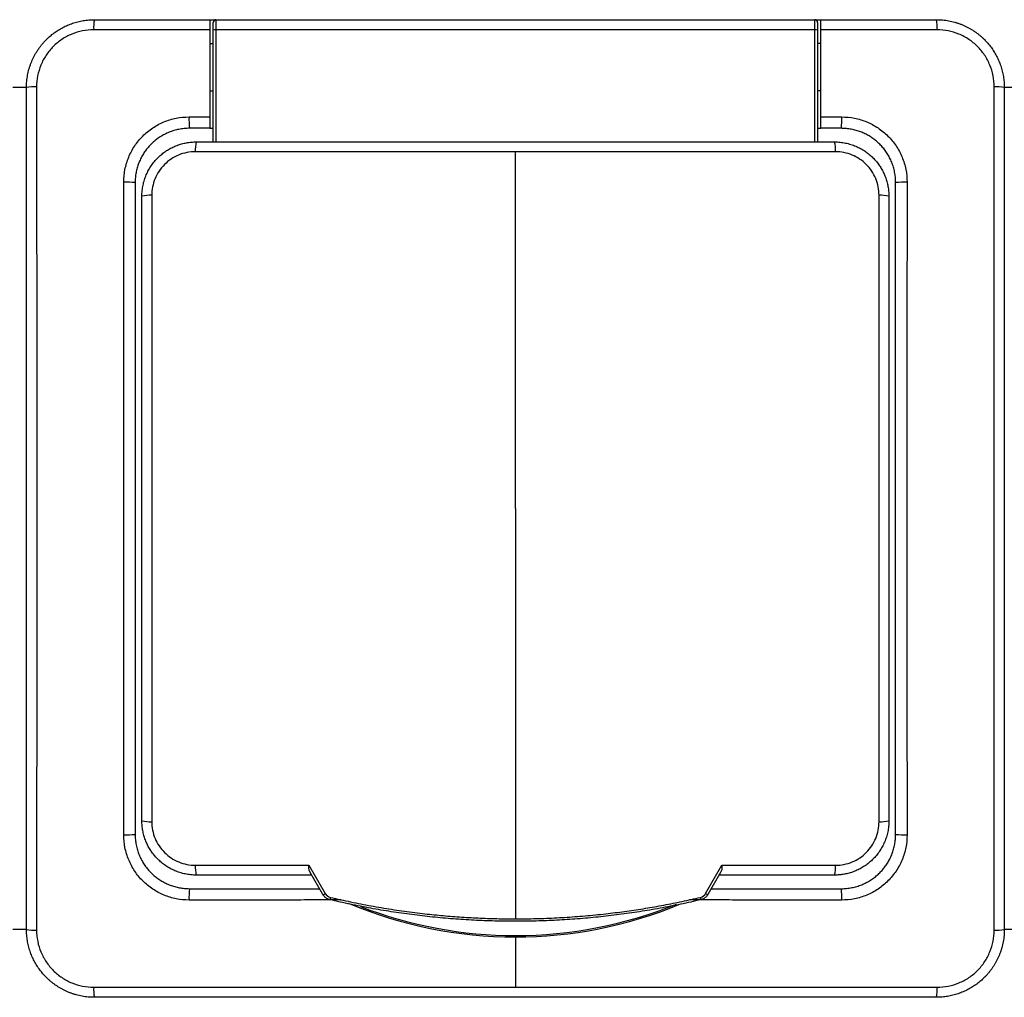
# Model space of a CAD drawing. Units: millimetres. Extents: x 51 to 759, y 73 to 361.
# Drawn here: x 231 to 304, y 190 to 262 of the extents above; entities that cross this region are included whole.
import ezdxf

# ---------------------------------------------------------------- set-up
doc = ezdxf.new("R2010")
doc.units = ezdxf.units.MM

msp = doc.modelspace()

# ---------------------------------------------------------------- linework, layer by layer
at = {"color": 7, "linetype": 'Continuous'}
for p, q in [((245.26, 262.364), (245.71, 262.364)), ((245.51, 261.604), (245.51, 262.164)), ((245.71, 262.364), (245.71, 261.617)), ((245.71, 262.364), (289.81, 262.364)), ((289.81, 262.364), (290.26, 262.364)), ((289.81, 261.617), (289.81, 262.364)), ((290.01, 262.164), (290.01, 261.604)), ((245.51, 253.364), (245.51, 261.604)), ((245.71, 261.617), (245.71, 253.364)), ((289.81, 261.617), (245.71, 261.617)), ((289.81, 253.364), (289.81, 261.617)), ((290.01, 261.604), (290.01, 253.364)), ((245.26, 260.614), (245.51, 260.614)), ((290.26, 260.614), (290.01, 260.614)), ((231.76, 257.364), (230.76, 257.364)), ((245.26, 257.114), (245.51, 257.114)), ((290.26, 257.114), (290.01, 257.114)), ((304.76, 257.364), (303.76, 257.364)), ((245.26, 254.364), (245.51, 254.364)), ((290.01, 254.364), (290.26, 254.364)), ((244.26, 253.364), (291.26, 253.364)), ((267.76, 252.639), (244.193, 252.639)), ((291.327, 252.639), (267.76, 252.639)), ((240.984, 249.43), (240.984, 203.299)), ((294.536, 203.299), (294.536, 249.43)), ((240.26, 203.364), (240.26, 249.364)), ((295.26, 249.364), (295.26, 203.364)), ((244.193, 200.09), (252.551, 200.09)), ((252.551, 200.09), (253.751, 198.01)), ((253.588, 197.931), (252.623, 199.601)), ((281.769, 198.01), (282.97, 200.09)), ((282.897, 199.601), (281.932, 197.931)), ((282.97, 200.09), (291.327, 200.09)), ((252.76, 199.364), (244.26, 199.364)), ((291.26, 199.364), (282.76, 199.364)), ((231.76, 195.364), (230.76, 195.364)), ((304.76, 195.364), (303.76, 195.364)), ((267.76, 194.811), (267.76, 194.912))]:
    msp.add_line(p, q, dxfattribs=at)
at = {"color": 254, "linetype": 'Continuous'}
for p, q in [((267.76, 226.364), (267.76, 252.639)), ((267.76, 226.364), (267.76, 196.143)), ((267.76, 194.811), (267.76, 191.12))]:
    msp.add_line(p, q, dxfattribs=at)
at = {"color": 7, "linetype": 'Continuous'}
for centre, radius, start, end in [((239.647, 261.797), 2.942, 168.88765, 183.43712), ((245.71, 262.164), 0.2, 90, 180), ((289.81, 262.164), 0.2, 0, 90), ((295.873, 261.797), 2.942, 356.56288, 11.11235), ((245.66, 260.839), 0.779, 86.33705, 101.11324), ((289.86, 260.839), 0.779, 78.88676, 93.66295), ((232.327, 254.478), 2.942, 86.56288, 101.11235), ((303.193, 254.478), 2.942, 78.88765, 93.43712), ((249.04, 254.987), 5.316, 177.67057, 186.72507), ((286.481, 254.987), 5.316, 353.27493, 2.32943), ((246.324, 252.808), 2.138, 164.9065, 184.52306), ((289.196, 252.808), 2.138, 355.47694, 15.0935), ((239.138, 245.085), 5.316, 83.27493, 92.32943), ((296.383, 245.085), 5.316, 87.67057, 96.72507), ((240.816, 247.261), 2.176, 85.5684, 104.79867), ((294.704, 247.261), 2.176, 75.20133, 94.4316), ((240.816, 205.468), 2.176, 255.20133, 274.4316), ((294.704, 205.468), 2.176, 265.5684, 284.79867), ((239.138, 207.644), 5.316, 267.67057, 276.72507), ((296.383, 207.644), 5.316, 263.27493, 272.32943), ((246.324, 199.921), 2.138, 175.47694, 195.0935), ((289.196, 199.921), 2.138, 344.9065, 4.52306), ((249.04, 197.742), 5.316, 173.27493, 182.32943), ((253.361, 198.602), 0.709, 288.69274, 303.42425), ((282.159, 198.602), 0.709, 236.57575, 251.30726), ((286.481, 197.742), 5.316, 357.67057, 6.72507), ((255.86, 197.277), 1.783, 165.4189, 171.13984), ((267.76, 226.364), 31.554, 247.05179, 270), ((267.76, 226.364), 31.453, 270, 292.14858), ((279.661, 197.277), 1.783, 8.86016, 14.5811), ((267.76, 226.364), 31.453, 248.7633, 270), ((267.76, 226.364), 31.554, 270, 292.43898), ((232.327, 198.251), 2.942, 258.88765, 273.43712), ((303.193, 198.251), 2.942, 266.56288, 281.11235), ((239.647, 190.931), 2.942, 176.56288, 191.11235), ((295.873, 190.931), 2.942, 348.88765, 3.43712)]:
    msp.add_arc(centre, radius, start, end, dxfattribs=at)
for points, knots in [([(231.76, 257.364), (231.761, 257.442), (231.763, 257.595), (231.78, 257.824), (231.806, 258.051), (231.842, 258.274), (231.888, 258.495), (231.943, 258.711), (232.008, 258.924), (232.081, 259.131), (232.163, 259.334), (232.253, 259.532), (232.351, 259.725), (232.456, 259.911), (232.568, 260.092), (232.687, 260.267), (232.812, 260.435), (232.943, 260.596), (233.08, 260.751), (233.26, 260.94), (233.493, 261.155), (233.786, 261.39), (234.101, 261.604), (234.435, 261.797), (234.788, 261.965), (235.158, 262.106), (235.542, 262.219), (235.939, 262.302), (236.347, 262.355), (236.622, 262.361), (236.76, 262.364)], [0, 0, 0, 0, 0.029451, 0.058703, 0.087756, 0.116611, 0.145266, 0.173723, 0.201982, 0.230043, 0.257906, 0.285571, 0.313039, 0.34031, 0.367384, 0.394262, 0.420943, 0.447428, 0.473717, 0.499811, 0.546956, 0.594735, 0.643151, 0.692204, 0.741897, 0.792231, 0.843207, 0.894826, 0.94709, 1, 1, 1, 1]), ([(245.26, 262.364), (245.26, 262.364), (245.26, 262.362), (245.26, 262.352), (245.26, 262.334), (245.26, 262.302), (245.26, 262.245), (245.26, 262.153), (245.26, 262.04), (245.26, 261.909), (245.26, 261.767), (245.26, 261.667), (245.26, 261.616)], [0, 0, 0, 0, 0.062283, 0.124376, 0.186831, 0.250189, 0.373662, 0.500002, 0.622737, 0.749401, 0.874518, 1, 1, 1, 1]), ([(290.26, 261.616), (290.26, 261.641), (290.26, 261.691), (290.26, 261.765), (290.26, 261.837), (290.26, 261.929), (290.26, 262.038), (290.26, 262.151), (290.26, 262.244), (290.26, 262.311), (290.26, 262.356), (290.26, 262.362), (290.26, 262.364)], [0, 0, 0, 0, 0.062278, 0.124367, 0.186823, 0.250189, 0.373641, 0.499999, 0.622713, 0.749389, 0.874502, 1, 1, 1, 1]), ([(298.76, 262.364), (298.837, 262.363), (298.991, 262.361), (299.22, 262.345), (299.446, 262.319), (299.67, 262.283), (299.89, 262.237), (300.107, 262.181), (300.319, 262.117), (300.527, 262.044), (300.73, 261.962), (300.928, 261.872), (301.12, 261.774), (301.307, 261.669), (301.488, 261.557), (301.662, 261.438), (301.831, 261.313), (301.992, 261.181), (302.147, 261.045), (302.335, 260.864), (302.551, 260.632), (302.786, 260.338), (303, 260.024), (303.192, 259.689), (303.36, 259.337), (303.502, 258.967), (303.615, 258.583), (303.697, 258.186), (303.75, 257.778), (303.757, 257.503), (303.76, 257.364)], [0, 0, 0, 0, 0.029451, 0.058703, 0.087756, 0.116611, 0.145266, 0.173723, 0.201982, 0.230043, 0.257906, 0.285571, 0.313039, 0.34031, 0.367384, 0.394262, 0.420943, 0.447428, 0.473717, 0.499811, 0.546956, 0.594735, 0.643151, 0.692204, 0.741897, 0.792231, 0.843207, 0.894826, 0.94709, 1, 1, 1, 1]), ([(236.71, 261.621), (236.433, 261.621), (236.158, 261.594), (235.615, 261.486), (235.35, 261.405), (234.844, 261.196), (234.6, 261.065), (234.14, 260.757), (233.928, 260.583), (233.54, 260.195), (233.362, 259.978), (233.057, 259.52), (232.928, 259.279), (232.717, 258.769), (232.637, 258.502), (232.53, 257.965), (232.503, 257.692), (232.504, 257.414)], [0, 0, 0, 0, 0.125, 0.125, 0.25, 0.25, 0.375, 0.375, 0.5, 0.5, 0.625, 0.625, 0.75, 0.75, 0.875, 0.875, 1, 1, 1, 1]), ([(245.26, 261.616), (244.568, 261.617), (243.171, 261.618), (241.056, 261.619), (238.897, 261.62), (237.444, 261.621), (236.71, 261.621)], [0, 0, 0, 0, 0.242637, 0.489942, 0.742291, 1, 1, 1, 1]), ([(245.26, 261.616), (245.26, 260.541), (245.26, 259.465), (245.26, 258.254), (245.26, 258.123), (245.26, 257.858), (245.26, 257.459), (245.26, 256.53), (245.26, 255.733), (245.26, 255.202)], [0, 0, 0, 0, 0.5, 0.5, 0.5625, 0.5625, 0.625, 0.75, 1, 1, 1, 1]), ([(298.81, 261.621), (298.221, 261.621), (297.054, 261.62), (295.317, 261.619), (293.608, 261.618), (291.926, 261.617), (290.813, 261.617), (290.26, 261.616)], [0, 0, 0, 0, 0.206605, 0.409742, 0.609565, 0.806251, 1, 1, 1, 1]), ([(290.26, 255.202), (290.26, 256.273), (290.26, 257.345), (290.26, 259.482), (290.26, 260.549), (290.26, 261.616)], [0, 0, 0, 0, 0.5, 0.5, 1, 1, 1, 1]), ([(303.017, 257.414), (303.017, 257.692), (302.99, 257.966), (302.882, 258.509), (302.801, 258.774), (302.591, 259.28), (302.461, 259.525), (302.153, 259.985), (301.979, 260.197), (301.59, 260.585), (301.374, 260.763), (300.916, 261.068), (300.674, 261.197), (300.165, 261.407), (299.898, 261.488), (299.36, 261.594), (299.087, 261.621), (298.81, 261.621)], [0, 0, 0, 0, 0.125, 0.125, 0.25, 0.25, 0.375, 0.375, 0.5, 0.5, 0.625, 0.625, 0.75, 0.75, 0.875, 0.875, 1, 1, 1, 1]), ([(232.504, 257.414), (232.504, 256.804), (232.504, 255.594), (232.505, 253.793), (232.506, 252.022), (232.507, 250.278), (232.508, 248.56), (232.509, 246.866), (232.51, 245.193), (232.511, 243.538), (232.512, 241.137), (232.515, 238.003), (232.514, 234.117), (232.518, 230.243), (232.515, 226.362), (232.518, 222.481), (232.514, 218.608), (232.515, 214.723), (232.512, 210.899), (232.51, 207.092), (232.507, 203.278), (232.505, 199.341), (232.504, 196.673), (232.504, 195.315)], [0, 0, 0, 0, 0.029522, 0.05854, 0.087078, 0.115163, 0.142825, 0.170101, 0.197029, 0.223653, 0.250022, 0.312996, 0.375036, 0.437675, 0.500049, 0.562414, 0.625046, 0.687065, 0.750019, 0.809704, 0.870976, 0.934292, 1, 1, 1, 1]), ([(303.017, 195.315), (303.016, 195.925), (303.016, 197.135), (303.015, 198.936), (303.014, 200.707), (303.013, 202.451), (303.012, 204.169), (303.011, 205.863), (303.01, 207.536), (303.009, 209.191), (303.008, 211.592), (303.006, 214.726), (303.006, 218.612), (303.003, 222.486), (303.005, 226.367), (303.003, 230.248), (303.006, 234.121), (303.006, 238.006), (303.009, 241.83), (303.01, 245.637), (303.013, 249.451), (303.015, 253.388), (303.016, 256.056), (303.017, 257.414)], [0, 0, 0, 0, 0.0295219, 0.0585401, 0.0870781, 0.1151628, 0.1428254, 0.170101, 0.1970289, 0.2236532, 0.2500224, 0.3129962, 0.3750364, 0.4376754, 0.5000489, 0.5624135, 0.625046, 0.6870646, 0.7500187, 0.8097039, 0.8709764, 0.9342922, 1, 1, 1, 1]), ([(231.76, 195.364), (231.76, 200.528), (231.76, 205.693), (231.76, 216.024), (231.76, 221.191), (231.76, 231.527), (231.76, 236.696), (231.76, 247.036), (231.76, 252.203), (231.76, 257.364)], [0, 0, 0, 0, 0.25, 0.25, 0.5, 0.5, 0.75, 0.75, 1, 1, 1, 1]), ([(303.76, 257.364), (303.76, 252.201), (303.76, 247.036), (303.76, 236.705), (303.76, 231.537), (303.76, 221.202), (303.76, 216.033), (303.76, 205.693), (303.76, 200.526), (303.76, 195.364)], [0, 0, 0, 0, 0.25, 0.25, 0.5, 0.5, 0.75, 0.75, 1, 1, 1, 1]), ([(238.922, 250.397), (238.921, 250.714), (238.952, 251.026), (239.074, 251.64), (239.166, 251.945), (239.407, 252.527), (239.554, 252.803), (239.902, 253.326), (240.105, 253.573), (240.549, 254.017), (240.79, 254.216), (241.316, 254.568), (241.595, 254.717), (242.174, 254.957), (242.476, 255.049), (243.097, 255.172), (243.411, 255.203), (243.728, 255.203)], [0, 0, 0, 0, 0.125, 0.125, 0.25, 0.25, 0.375, 0.375, 0.5, 0.5, 0.625, 0.625, 0.75, 0.75, 0.875, 0.875, 1, 1, 1, 1]), ([(245.26, 255.202), (245.26, 255.175), (245.26, 255.121), (245.26, 255.041), (245.26, 254.961), (245.26, 254.859), (245.26, 254.737), (245.26, 254.609), (245.26, 254.503), (245.26, 254.425), (245.26, 254.374), (245.26, 254.368), (245.26, 254.364)], [0, 0, 0, 0, 0.0628141, 0.1250331, 0.1873062, 0.2502809, 0.3749025, 0.4999631, 0.6245349, 0.7495516, 0.8746649, 1, 1, 1, 1]), ([(290.26, 254.364), (290.26, 254.365), (290.26, 254.367), (290.26, 254.379), (290.26, 254.4), (290.26, 254.437), (290.26, 254.502), (290.26, 254.608), (290.26, 254.736), (290.26, 254.882), (290.26, 255.04), (290.26, 255.148), (290.26, 255.202)], [0, 0, 0, 0, 0.062817, 0.125039, 0.187311, 0.25028, 0.374917, 0.499963, 0.624549, 0.749548, 0.874669, 1, 1, 1, 1]), ([(291.792, 255.203), (292.11, 255.203), (292.422, 255.172), (293.036, 255.051), (293.341, 254.959), (293.923, 254.718), (294.199, 254.571), (294.722, 254.222), (294.969, 254.019), (295.413, 253.576), (295.612, 253.334), (295.963, 252.809), (296.113, 252.529), (296.352, 251.951), (296.444, 251.649), (296.568, 251.028), (296.599, 250.714), (296.599, 250.397)], [0, 0, 0, 0, 0.125, 0.125, 0.25, 0.25, 0.375, 0.375, 0.5, 0.5, 0.625, 0.625, 0.75, 0.75, 0.875, 0.875, 1, 1, 1, 1]), ([(243.76, 254.364), (243.694, 254.364), (243.563, 254.362), (243.368, 254.347), (243.175, 254.323), (242.985, 254.29), (242.798, 254.249), (242.615, 254.199), (242.436, 254.141), (242.262, 254.075), (242.092, 254.002), (241.927, 253.921), (241.768, 253.834), (241.613, 253.741), (241.465, 253.642), (241.322, 253.537), (241.185, 253.427), (241.055, 253.312), (240.893, 253.157), (240.705, 252.953), (240.501, 252.691), (240.316, 252.408), (240.153, 252.105), (240.015, 251.784), (239.904, 251.447), (239.822, 251.096), (239.77, 250.734), (239.763, 250.488), (239.76, 250.364)], [0, 0, 0, 0, 0.031447, 0.062641, 0.093582, 0.124269, 0.154704, 0.184886, 0.214816, 0.244494, 0.27392, 0.303094, 0.332017, 0.360689, 0.389109, 0.417279, 0.445199, 0.472868, 0.500288, 0.552229, 0.605062, 0.658789, 0.71341, 0.768929, 0.825345, 0.882662, 0.94088, 1, 1, 1, 1]), ([(295.76, 250.364), (295.759, 250.43), (295.757, 250.561), (295.742, 250.757), (295.719, 250.95), (295.686, 251.14), (295.644, 251.326), (295.594, 251.509), (295.536, 251.688), (295.471, 251.863), (295.397, 252.032), (295.317, 252.197), (295.23, 252.357), (295.137, 252.511), (295.038, 252.66), (294.933, 252.803), (294.823, 252.939), (294.708, 253.07), (294.553, 253.232), (294.349, 253.42), (294.087, 253.624), (293.804, 253.809), (293.501, 253.971), (293.18, 254.109), (292.843, 254.221), (292.492, 254.302), (292.13, 254.355), (291.884, 254.361), (291.76, 254.364)], [0, 0, 0, 0, 0.031447, 0.062641, 0.093582, 0.124269, 0.154704, 0.184886, 0.214816, 0.244494, 0.27392, 0.303094, 0.332017, 0.360689, 0.389109, 0.417279, 0.445199, 0.472868, 0.500288, 0.552229, 0.605062, 0.658789, 0.71341, 0.768929, 0.825345, 0.882662, 0.94088, 1, 1, 1, 1]), ([(240.26, 249.364), (240.261, 249.433), (240.263, 249.57), (240.28, 249.774), (240.305, 249.976), (240.341, 250.175), (240.387, 250.371), (240.442, 250.563), (240.506, 250.75), (240.579, 250.933), (240.66, 251.111), (240.749, 251.284), (240.846, 251.451), (240.95, 251.612), (241.06, 251.767), (241.178, 251.916), (241.301, 252.058), (241.463, 252.228), (241.673, 252.421), (241.938, 252.627), (242.224, 252.813), (242.528, 252.976), (242.85, 253.113), (243.186, 253.223), (243.535, 253.303), (243.895, 253.355), (244.138, 253.361), (244.26, 253.364)], [0, 0, 0, 0, 0.032842, 0.065467, 0.097877, 0.130072, 0.162052, 0.193818, 0.22537, 0.25671, 0.287836, 0.318751, 0.349454, 0.379946, 0.410228, 0.4403, 0.470163, 0.499818, 0.552551, 0.605987, 0.66013, 0.714983, 0.770549, 0.82683, 0.883831, 0.941553, 1, 1, 1, 1]), ([(291.26, 253.364), (291.329, 253.363), (291.466, 253.361), (291.671, 253.345), (291.873, 253.319), (292.073, 253.283), (292.269, 253.237), (292.461, 253.182), (292.648, 253.118), (292.831, 253.045), (293.009, 252.964), (293.182, 252.874), (293.349, 252.778), (293.51, 252.674), (293.664, 252.563), (293.812, 252.446), (293.954, 252.324), (294.124, 252.161), (294.317, 251.951), (294.524, 251.685), (294.71, 251.399), (294.872, 251.094), (295.01, 250.773), (295.119, 250.436), (295.199, 250.088), (295.251, 249.729), (295.257, 249.486), (295.26, 249.364)], [0, 0, 0, 0, 0.032941, 0.065652, 0.098135, 0.13039, 0.162416, 0.194215, 0.225787, 0.257133, 0.288253, 0.319148, 0.349818, 0.380264, 0.410486, 0.440486, 0.470262, 0.499818, 0.552719, 0.606281, 0.660507, 0.715402, 0.770968, 0.827207, 0.884124, 0.941721, 1, 1, 1, 1]), ([(244.193, 252.639), (243.982, 252.639), (243.772, 252.619), (243.359, 252.536), (243.156, 252.474), (242.77, 252.314), (242.584, 252.215), (242.233, 251.98), (242.071, 251.847), (241.775, 251.55), (241.639, 251.385), (241.407, 251.036), (241.308, 250.852), (241.147, 250.463), (241.086, 250.259), (241.005, 249.85), (240.984, 249.642), (240.984, 249.43)], [0, 0, 0, 0, 0.125, 0.125, 0.25, 0.25, 0.375, 0.375, 0.5, 0.5, 0.625, 0.625, 0.75, 0.75, 0.875, 0.875, 1, 1, 1, 1]), ([(294.536, 249.43), (294.536, 249.642), (294.516, 249.851), (294.433, 250.265), (294.371, 250.467), (294.211, 250.853), (294.112, 251.04), (293.877, 251.391), (293.744, 251.552), (293.447, 251.848), (293.282, 251.984), (292.933, 252.217), (292.748, 252.315), (292.36, 252.476), (292.156, 252.537), (291.747, 252.619), (291.539, 252.639), (291.327, 252.639)], [0, 0, 0, 0, 0.125, 0.125, 0.25, 0.25, 0.375, 0.375, 0.5, 0.5, 0.625, 0.625, 0.75, 0.75, 0.875, 0.875, 1, 1, 1, 1]), ([(238.922, 202.332), (238.922, 203.035), (238.923, 204.423), (238.924, 206.484), (238.926, 208.5), (238.927, 210.477), (238.928, 212.422), (238.929, 214.716), (238.932, 217.357), (238.932, 220.363), (238.934, 223.361), (238.933, 226.363), (238.934, 229.365), (238.932, 232.363), (238.932, 235.37), (238.929, 238.659), (238.927, 242.284), (238.924, 246.289), (238.922, 249.008), (238.922, 250.397)], [0, 0, 0, 0, 0.043871, 0.08672, 0.12864, 0.169739, 0.210146, 0.25001, 0.312913, 0.374989, 0.437599, 0.499969, 0.562342, 0.624956, 0.687043, 0.749959, 0.83024, 0.913268, 1, 1, 1, 1]), ([(239.76, 250.364), (239.76, 246.366), (239.76, 242.366), (239.76, 234.364), (239.76, 230.363), (239.76, 222.363), (239.76, 218.363), (239.76, 210.363), (239.76, 206.364), (239.76, 202.364)], [0, 0, 0, 0, 0.25, 0.25, 0.5, 0.5, 0.75, 0.75, 1, 1, 1, 1]), ([(295.76, 202.364), (295.76, 206.363), (295.76, 210.363), (295.76, 218.365), (295.76, 222.366), (295.76, 230.366), (295.76, 234.366), (295.76, 242.366), (295.76, 246.365), (295.76, 250.364)], [0, 0, 0, 0, 0.25, 0.25, 0.5, 0.5, 0.75, 0.75, 1, 1, 1, 1]), ([(296.599, 250.397), (296.598, 249.694), (296.597, 248.306), (296.596, 246.245), (296.595, 244.229), (296.593, 242.252), (296.592, 240.307), (296.591, 238.013), (296.589, 235.372), (296.589, 232.366), (296.586, 229.368), (296.588, 226.366), (296.586, 223.364), (296.589, 220.366), (296.589, 217.359), (296.591, 214.07), (296.593, 210.445), (296.596, 206.44), (296.598, 203.721), (296.599, 202.332)], [0, 0, 0, 0, 0.043871, 0.08672, 0.12864, 0.169739, 0.210146, 0.25001, 0.312913, 0.374989, 0.437599, 0.499969, 0.562342, 0.624956, 0.687043, 0.749959, 0.83024, 0.913268, 1, 1, 1, 1]), ([(244.26, 199.364), (244.191, 199.366), (244.054, 199.368), (243.849, 199.384), (243.647, 199.41), (243.448, 199.446), (243.252, 199.492), (243.06, 199.547), (242.872, 199.611), (242.689, 199.684), (242.511, 199.765), (242.338, 199.855), (242.172, 199.951), (242.011, 200.055), (241.856, 200.166), (241.708, 200.283), (241.567, 200.405), (241.396, 200.568), (241.203, 200.778), (240.996, 201.044), (240.81, 201.33), (240.648, 201.635), (240.511, 201.956), (240.401, 202.293), (240.321, 202.641), (240.27, 203), (240.263, 203.243), (240.26, 203.364)], [0, 0, 0, 0, 0.032941, 0.065652, 0.098135, 0.13039, 0.162416, 0.194215, 0.225787, 0.257133, 0.288253, 0.319148, 0.349818, 0.380264, 0.410486, 0.440486, 0.470262, 0.499818, 0.552719, 0.606281, 0.660507, 0.715402, 0.770968, 0.827207, 0.884124, 0.941721, 1, 1, 1, 1]), ([(240.984, 203.299), (240.984, 203.087), (241.005, 202.878), (241.087, 202.464), (241.149, 202.262), (241.309, 201.876), (241.409, 201.689), (241.644, 201.338), (241.777, 201.177), (242.073, 200.881), (242.238, 200.745), (242.587, 200.512), (242.772, 200.414), (243.16, 200.253), (243.364, 200.192), (243.774, 200.11), (243.982, 200.09), (244.193, 200.09)], [0, 0, 0, 0, 0.125, 0.125, 0.25, 0.25, 0.375, 0.375, 0.5, 0.5, 0.625, 0.625, 0.75, 0.75, 0.875, 0.875, 1, 1, 1, 1]), ([(295.26, 203.364), (295.259, 203.296), (295.257, 203.159), (295.241, 202.955), (295.215, 202.753), (295.179, 202.554), (295.133, 202.358), (295.078, 202.166), (295.014, 201.979), (294.941, 201.796), (294.86, 201.618), (294.771, 201.445), (294.674, 201.278), (294.571, 201.117), (294.46, 200.962), (294.343, 200.813), (294.22, 200.671), (294.057, 200.501), (293.848, 200.308), (293.582, 200.102), (293.296, 199.916), (292.992, 199.753), (292.67, 199.616), (292.334, 199.506), (291.985, 199.426), (291.625, 199.374), (291.382, 199.368), (291.26, 199.364)], [0, 0, 0, 0, 0.0328417, 0.0654674, 0.0978773, 0.1300721, 0.1620522, 0.1938181, 0.2253704, 0.2567096, 0.2878362, 0.3187507, 0.3494538, 0.3799461, 0.410228, 0.4403002, 0.4701633, 0.4998179, 0.552551, 0.6059873, 0.6601302, 0.714983, 0.7705488, 0.8268305, 0.8838311, 0.9415534, 1, 1, 1, 1]), ([(291.327, 200.09), (291.539, 200.09), (291.748, 200.11), (292.162, 200.193), (292.364, 200.255), (292.75, 200.415), (292.936, 200.514), (293.287, 200.749), (293.449, 200.882), (293.745, 201.179), (293.881, 201.344), (294.114, 201.693), (294.212, 201.877), (294.373, 202.266), (294.434, 202.47), (294.516, 202.879), (294.536, 203.087), (294.536, 203.299)], [0, 0, 0, 0, 0.125, 0.125, 0.25, 0.25, 0.375, 0.375, 0.5, 0.5, 0.625, 0.625, 0.75, 0.75, 0.875, 0.875, 1, 1, 1, 1]), ([(243.728, 197.526), (243.411, 197.526), (243.099, 197.557), (242.485, 197.678), (242.179, 197.77), (241.597, 198.011), (241.321, 198.158), (240.799, 198.507), (240.551, 198.71), (240.108, 199.153), (239.909, 199.395), (239.557, 199.92), (239.408, 200.2), (239.168, 200.778), (239.076, 201.08), (238.952, 201.701), (238.921, 202.015), (238.922, 202.332)], [0, 0, 0, 0, 0.125, 0.125, 0.25, 0.25, 0.375, 0.375, 0.5, 0.5, 0.625, 0.625, 0.75, 0.75, 0.875, 0.875, 1, 1, 1, 1]), ([(239.76, 202.364), (239.761, 202.299), (239.763, 202.168), (239.778, 201.972), (239.802, 201.779), (239.834, 201.589), (239.876, 201.403), (239.926, 201.22), (239.984, 201.041), (240.05, 200.866), (240.123, 200.696), (240.203, 200.532), (240.29, 200.372), (240.383, 200.218), (240.483, 200.069), (240.587, 199.926), (240.697, 199.79), (240.812, 199.659), (240.967, 199.497), (241.171, 199.309), (241.434, 199.105), (241.717, 198.92), (242.019, 198.758), (242.34, 198.62), (242.677, 198.508), (243.028, 198.427), (243.391, 198.374), (243.636, 198.368), (243.76, 198.364)], [0, 0, 0, 0, 0.0314472, 0.0626411, 0.0935817, 0.1242694, 0.1547042, 0.1848865, 0.2148164, 0.2444942, 0.2739201, 0.3030943, 0.332017, 0.3606886, 0.3891092, 0.4172792, 0.4451988, 0.4728682, 0.5002878, 0.5522292, 0.6050622, 0.6587886, 0.7134102, 0.7689286, 0.8253453, 0.8826618, 0.9408796, 1, 1, 1, 1]), ([(291.76, 198.364), (291.826, 198.365), (291.957, 198.367), (292.152, 198.382), (292.345, 198.406), (292.535, 198.439), (292.722, 198.48), (292.905, 198.53), (293.084, 198.588), (293.258, 198.654), (293.428, 198.727), (293.593, 198.808), (293.753, 198.894), (293.907, 198.988), (294.055, 199.087), (294.198, 199.192), (294.335, 199.302), (294.466, 199.417), (294.628, 199.572), (294.815, 199.776), (295.02, 200.038), (295.204, 200.321), (295.367, 200.624), (295.505, 200.944), (295.616, 201.281), (295.698, 201.633), (295.75, 201.995), (295.757, 202.241), (295.76, 202.364)], [0, 0, 0, 0, 0.031447, 0.062641, 0.093582, 0.124269, 0.154704, 0.184886, 0.214816, 0.244494, 0.27392, 0.303094, 0.332017, 0.360689, 0.389109, 0.417279, 0.445199, 0.472868, 0.500288, 0.552229, 0.605062, 0.658789, 0.71341, 0.768929, 0.825345, 0.882662, 0.94088, 1, 1, 1, 1]), ([(296.599, 202.332), (296.599, 202.015), (296.568, 201.703), (296.447, 201.089), (296.354, 200.784), (296.114, 200.202), (295.966, 199.926), (295.618, 199.403), (295.415, 199.155), (294.972, 198.712), (294.73, 198.513), (294.205, 198.161), (293.925, 198.012), (293.347, 197.772), (293.044, 197.68), (292.423, 197.557), (292.11, 197.526), (291.792, 197.526)], [0, 0, 0, 0, 0.125, 0.125, 0.25, 0.25, 0.375, 0.375, 0.5, 0.5, 0.625, 0.625, 0.75, 0.75, 0.875, 0.875, 1, 1, 1, 1]), ([(252.623, 199.601), (252.616, 199.616), (252.601, 199.645), (252.584, 199.697), (252.57, 199.756), (252.561, 199.819), (252.555, 199.885), (252.552, 199.948), (252.551, 200.017), (252.551, 200.063), (252.551, 200.09)], [0, 0, 0, 0, 0.111793, 0.231902, 0.360985, 0.499576, 0.617329, 0.749854, 0.853267, 1, 1, 1, 1]), ([(282.97, 200.09), (282.969, 200.064), (282.969, 200.019), (282.968, 199.958), (282.966, 199.894), (282.959, 199.805), (282.942, 199.697), (282.911, 199.632), (282.897, 199.601)], [0, 0, 0, 0, 0.137053, 0.248483, 0.334294, 0.50082, 0.768264, 1, 1, 1, 1]), ([(243.76, 198.364), (246.256, 198.364), (249.448, 198.364), (252.641, 198.364), (253.337, 198.364)], [0, 0, 0, 0, 0.781898, 1, 1, 1, 1]), ([(254.097, 197.552), (254.068, 197.56), (254.009, 197.576), (253.925, 197.612), (253.844, 197.658), (253.769, 197.714), (253.7, 197.778), (253.638, 197.85), (253.605, 197.904), (253.588, 197.931)], [0, 0, 0, 0, 0.1395726, 0.280219, 0.4219522, 0.5647846, 0.7087288, 0.8537967, 1, 1, 1, 1]), ([(281.932, 197.931), (281.918, 197.907), (281.888, 197.86), (281.836, 197.795), (281.778, 197.737), (281.714, 197.685), (281.646, 197.64), (281.575, 197.603), (281.5, 197.573), (281.449, 197.559), (281.423, 197.552)], [0, 0, 0, 0, 0.127991, 0.255111, 0.381369, 0.506772, 0.631328, 0.755045, 0.877933, 1, 1, 1, 1]), ([(282.183, 198.364), (283.414, 198.364), (286.608, 198.364), (289.799, 198.364), (291.76, 198.364)], [0, 0, 0, 0, 0.3856379, 1, 1, 1, 1]), ([(254.938, 197.533), (254.221, 197.533), (252.774, 197.532), (250.583, 197.53), (248.346, 197.529), (246.056, 197.527), (244.511, 197.526), (243.728, 197.526)], [0, 0, 0, 0, 0.191858, 0.387037, 0.586353, 0.790487, 1, 1, 1, 1]), ([(267.76, 195.964), (267.506, 195.965), (266.997, 195.967), (266.234, 195.983), (265.471, 196.007), (264.708, 196.041), (263.945, 196.085), (263.182, 196.139), (262.42, 196.203), (261.658, 196.276), (260.897, 196.359), (260.136, 196.453), (259.377, 196.555), (258.619, 196.668), (257.861, 196.791), (257.105, 196.923), (256.351, 197.065), (255.598, 197.217), (254.846, 197.378), (254.347, 197.494), (254.097, 197.552)], [0, 0, 0, 0, 0.055331, 0.110687, 0.16607, 0.221479, 0.276913, 0.332375, 0.387863, 0.443377, 0.498918, 0.554485, 0.61008, 0.665701, 0.721349, 0.777025, 0.832728, 0.888458, 0.944215, 1, 1, 1, 1]), ([(254.134, 197.726), (254.382, 197.669), (254.879, 197.553), (255.628, 197.393), (256.378, 197.241), (257.13, 197.1), (257.884, 196.968), (258.64, 196.845), (259.397, 196.733), (260.156, 196.63), (261.117, 196.512), (262.281, 196.391), (263.648, 196.28), (265.017, 196.201), (266.388, 196.152), (267.303, 196.146), (267.76, 196.143)], [0, 0, 0, 0, 0.055704, 0.111385, 0.167051, 0.222712, 0.278376, 0.334052, 0.389749, 0.445477, 0.501243, 0.601028, 0.700744, 0.800444, 0.900179, 1, 1, 1, 1]), ([(267.76, 196.143), (268.014, 196.144), (268.522, 196.146), (269.284, 196.161), (270.045, 196.185), (270.806, 196.219), (271.566, 196.263), (272.325, 196.317), (273.084, 196.38), (273.842, 196.453), (274.804, 196.559), (275.969, 196.707), (277.332, 196.913), (278.69, 197.152), (280.043, 197.419), (280.939, 197.624), (281.387, 197.726)], [0, 0, 0, 0, 0.055437, 0.110841, 0.166221, 0.221585, 0.276942, 0.332302, 0.387672, 0.443062, 0.498481, 0.598884, 0.699185, 0.799437, 0.899691, 1, 1, 1, 1]), ([(281.423, 197.552), (281.173, 197.494), (280.674, 197.378), (279.923, 197.217), (279.17, 197.065), (278.415, 196.923), (277.659, 196.791), (276.902, 196.668), (276.143, 196.555), (275.384, 196.453), (274.623, 196.359), (273.862, 196.276), (273.101, 196.203), (272.338, 196.139), (271.575, 196.085), (270.812, 196.041), (270.049, 196.007), (269.286, 195.983), (268.523, 195.967), (268.014, 195.965), (267.76, 195.964)], [0, 0, 0, 0, 0.055785, 0.111542, 0.167272, 0.222975, 0.278651, 0.334299, 0.38992, 0.445515, 0.501082, 0.556623, 0.612137, 0.667625, 0.723087, 0.778521, 0.83393, 0.889313, 0.944669, 1, 1, 1, 1]), ([(291.792, 197.526), (291.139, 197.526), (289.846, 197.527), (287.926, 197.528), (286.044, 197.53), (284.198, 197.531), (282.381, 197.532), (281.179, 197.533), (280.582, 197.533)], [0, 0, 0, 0, 0.174981, 0.346168, 0.513867, 0.678445, 0.840326, 1, 1, 1, 1]), ([(236.76, 190.364), (236.683, 190.366), (236.53, 190.368), (236.3, 190.384), (236.074, 190.41), (235.85, 190.446), (235.63, 190.492), (235.413, 190.548), (235.201, 190.612), (234.993, 190.685), (234.79, 190.767), (234.592, 190.857), (234.4, 190.955), (234.213, 191.06), (234.032, 191.172), (233.858, 191.291), (233.69, 191.416), (233.528, 191.548), (233.373, 191.684), (233.185, 191.865), (232.969, 192.097), (232.735, 192.391), (232.52, 192.705), (232.328, 193.04), (232.16, 193.392), (232.018, 193.762), (231.905, 194.146), (231.823, 194.543), (231.77, 194.951), (231.763, 195.226), (231.76, 195.364)], [0, 0, 0, 0, 0.029451, 0.058703, 0.087756, 0.116611, 0.145266, 0.173723, 0.201982, 0.230043, 0.257906, 0.285571, 0.313039, 0.34031, 0.367384, 0.394262, 0.420943, 0.447428, 0.473717, 0.499811, 0.546956, 0.594735, 0.643151, 0.692204, 0.741897, 0.792231, 0.843207, 0.894826, 0.94709, 1, 1, 1, 1]), ([(232.504, 195.315), (232.503, 195.037), (232.53, 194.763), (232.639, 194.219), (232.719, 193.955), (232.929, 193.449), (233.06, 193.204), (233.367, 192.744), (233.542, 192.532), (233.93, 192.144), (234.147, 191.966), (234.604, 191.661), (234.846, 191.532), (235.356, 191.322), (235.623, 191.241), (236.16, 191.135), (236.433, 191.108), (236.71, 191.108)], [0, 0, 0, 0, 0.125, 0.125, 0.25, 0.25, 0.375, 0.375, 0.5, 0.5, 0.625, 0.625, 0.75, 0.75, 0.875, 0.875, 1, 1, 1, 1]), ([(303.76, 195.364), (303.759, 195.287), (303.757, 195.134), (303.741, 194.905), (303.715, 194.678), (303.678, 194.455), (303.632, 194.234), (303.577, 194.018), (303.513, 193.805), (303.439, 193.598), (303.357, 193.395), (303.267, 193.197), (303.17, 193.004), (303.065, 192.818), (302.952, 192.637), (302.833, 192.462), (302.708, 192.294), (302.577, 192.132), (302.44, 191.978), (302.26, 191.789), (302.027, 191.574), (301.734, 191.339), (301.419, 191.124), (301.085, 190.932), (300.732, 190.764), (300.363, 190.623), (299.978, 190.509), (299.581, 190.427), (299.174, 190.374), (298.899, 190.368), (298.76, 190.364)], [0, 0, 0, 0, 0.029451, 0.058703, 0.087756, 0.116611, 0.145266, 0.173723, 0.201982, 0.230043, 0.257906, 0.285571, 0.313039, 0.34031, 0.367384, 0.394262, 0.420943, 0.447428, 0.473717, 0.499811, 0.546956, 0.594735, 0.643151, 0.692204, 0.741897, 0.792231, 0.843207, 0.894826, 0.94709, 1, 1, 1, 1]), ([(298.81, 191.108), (299.087, 191.108), (299.362, 191.135), (299.905, 191.243), (300.17, 191.324), (300.676, 191.533), (300.921, 191.664), (301.381, 191.972), (301.593, 192.146), (301.981, 192.534), (302.158, 192.751), (302.463, 193.209), (302.592, 193.45), (302.803, 193.96), (302.884, 194.227), (302.99, 194.764), (303.017, 195.037), (303.017, 195.315)], [0, 0, 0, 0, 0.125, 0.125, 0.25, 0.25, 0.375, 0.375, 0.5, 0.5, 0.625, 0.625, 0.75, 0.75, 0.875, 0.875, 1, 1, 1, 1]), ([(236.71, 191.108), (237.321, 191.108), (238.531, 191.109), (240.331, 191.109), (242.102, 191.11), (243.846, 191.111), (245.564, 191.112), (247.258, 191.113), (248.931, 191.114), (250.585, 191.115), (252.986, 191.116), (256.12, 191.119), (260.006, 191.119), (263.879, 191.122), (266.468, 191.121), (267.76, 191.12)], [0, 0, 0, 0, 0.059038, 0.117068, 0.174139, 0.230303, 0.285622, 0.340168, 0.394019, 0.447263, 0.499996, 0.625931, 0.749999, 0.875266, 1, 1, 1, 1]), ([(267.76, 191.12), (268.622, 191.121), (270.344, 191.121), (272.933, 191.121), (275.945, 191.119), (279.4, 191.119), (283.224, 191.116), (287.032, 191.114), (290.846, 191.112), (294.784, 191.11), (297.451, 191.108), (298.81, 191.108)], [0, 0, 0, 0, 0.0832462, 0.166299, 0.2500189, 0.3740683, 0.4999886, 0.6193704, 0.741927, 0.868571, 1, 1, 1, 1]), ([(298.76, 190.364), (293.597, 190.364), (288.432, 190.364), (278.1, 190.364), (272.933, 190.364), (262.597, 190.364), (257.429, 190.364), (247.089, 190.364), (241.922, 190.364), (236.76, 190.364)], [0, 0, 0, 0, 0.25, 0.25, 0.5, 0.5, 0.75, 0.75, 1, 1, 1, 1])]:
    msp.add_open_spline(points, degree=3, knots=knots, dxfattribs=at)
for points in [[(236.76, 262.364), (239.592, 262.364), (242.425, 262.364), (245.26, 262.364)], [(290.26, 262.364), (293.095, 262.364), (295.928, 262.364), (298.76, 262.364)], [(243.728, 255.203), (244.239, 255.203), (244.749, 255.202), (245.26, 255.202)], [(290.26, 255.202), (290.771, 255.202), (291.282, 255.203), (291.792, 255.203)], [(245.26, 254.364), (244.76, 254.364), (244.26, 254.364), (243.76, 254.364)], [(291.76, 254.364), (291.26, 254.364), (290.76, 254.364), (290.26, 254.364)], [(253.751, 198.01), (253.833, 197.868), (253.973, 197.764), (254.134, 197.726)], [(281.387, 197.726), (281.547, 197.764), (281.687, 197.868), (281.769, 198.01)]]:
    msp.add_open_spline(points, degree=3, dxfattribs=at)

doc.saveas('drawing.dxf')
